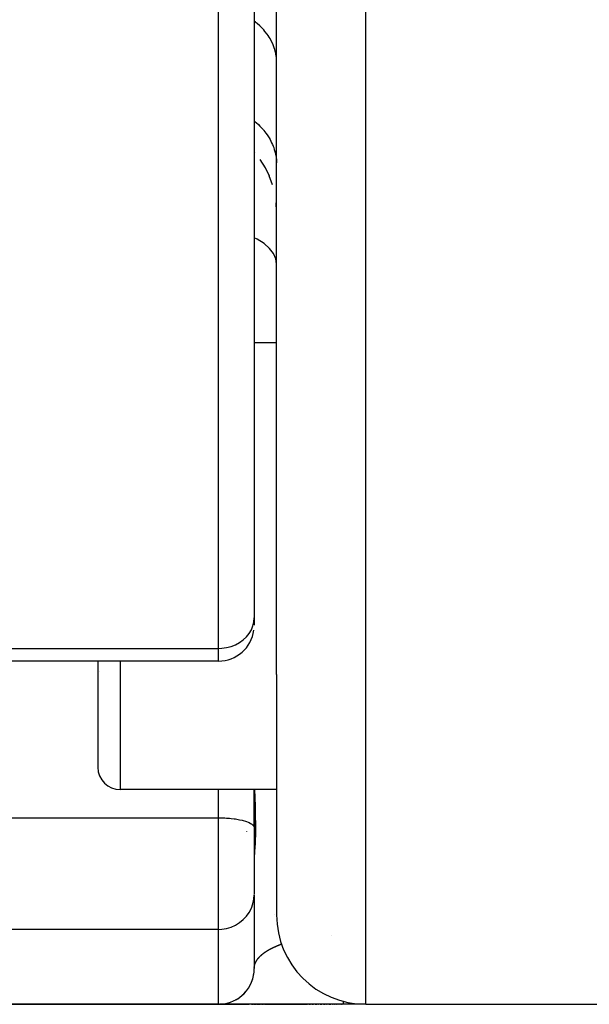
# Model space of a CAD drawing. Units: millimetres. Extents: x -275 to 439, y -289 to 289.
# Drawn here: x -44 to -31, y 168 to 190 of the extents above; entities that cross this region are included whole.
import ezdxf

# ---------------------------------------------------------------- set-up
doc = ezdxf.new("R2010")
doc.units = ezdxf.units.MM
doc.linetypes.add('DASHED', pattern=[9.652, 8.128, -1.524])
doc.layers.add('nevidi', color=4, linetype='DASHED')

msp = doc.modelspace()

# ---------------------------------------------------------------- linework, layer by layer
at = {"color": 2}
for p, q in [((-38.5, 174.886), (-38.5, 199.99)), ((-38.5, 174.886), (-38.5, 199.99)), ((-39, 195.121), (-39, 176.154)), ((-39, 195.121), (-39, 176.154)), ((-38.985, 186.561), (-39, 186.576)), ((-38.749, 186.221), (-38.867, 186.408)), ((-38.659, 186.035), (-38.758, 186.237)), ((-38.588, 185.841), (-38.664, 186.048)), ((-38.5, 185.254), (-38.508, 185.438)), ((-38.5, 182.306), (-39, 182.306)), ((-39, 176.154), (-39, 175.983)), ((-39, 176.154), (-39, 175.983)), ((-39.8, 175.183), (-45.111, 175.183)), ((-42.5, 175.183), (-42.5, 172.806)), ((-42.5, 175.183), (-42.5, 172.806)), ((-42.456, 174.944), (-42.457, 174.942)), ((-38.5, 174.886), (-38.5, 172.306)), ((-38.5, 172.306), (-42, 172.306)), ((-39.001, 172.306), (-39.001, 171.463)), ((-39, 171.5), (-39, 172.306)), ((-38.5, 172.306), (-38.5, 169.5)), ((-38.5, 172.306), (-38.5, 169.5)), ((-39, 171.5), (-39, 171.453)), ((-39, 171.5), (-39, 171.453)), ((-39.175, 171.373), (-39.174, 171.371)), ((-39.001, 171.463), (-39, 171.453)), ((-39, 171.453), (-39, 169.967)), ((-39, 171.453), (-39, 169.967)), ((-39, 169.954), (-39, 168.3)), ((-39, 169.954), (-39, 168.3)), ((-39.016, 168.143), (-39.007, 168.195)), ((-39.015, 168.145), (-39.007, 168.195)), ((-39.047, 168.029), (-39.029, 168.087)), ((-39.093, 167.925), (-39.093, 167.926)), ((-39.8, 167.5), (-45.651, 167.5)), ((-45.651, 167.5), (-39.8, 167.5)), ((-39.8, 167.5), (-39.116, 167.5)), ((-39.762, 167.5), (-39.777, 167.5)), ((-37, 167.5), (-39.762, 167.5)), ((-39.06, 167.5), (-39.045, 167.5)), ((-39.036, 167.5), (-39.021, 167.5)), ((-39.012, 167.5), (-38.997, 167.5)), ((-38.988, 167.5), (-38.972, 167.5)), ((-38.962, 167.5), (-38.946, 167.5)), ((-38.936, 167.5), (-38.919, 167.5)), ((-38.909, 167.5), (-38.892, 167.5)), ((-38.881, 167.5), (-38.864, 167.5)), ((-38.853, 167.5), (-38.835, 167.5)), ((-38.824, 167.5), (-38.805, 167.5)), ((-38.794, 167.5), (-38.775, 167.5)), ((-38.763, 167.5), (-38.743, 167.5)), ((-38.731, 167.5), (-37.809, 167.5)), ((-37.776, 167.5), (-37.742, 167.5)), ((-37.708, 167.5), (-37.673, 167.5)), ((-37.638, 167.5), (-37.601, 167.5)), ((-37.573, 167.5), (-37.565, 167.5)), ((-37.527, 167.5), (-37.489, 167.5)), ((-37.45, 167.5), (-37.41, 167.5)), ((-37.38, 167.5), (-37.37, 167.5)), ((-37.329, 167.5), (-37.288, 167.5)), ((-37.257, 167.5), (-37.247, 167.5)), ((-37.215, 167.5), (-37.205, 167.5)), ((-37.172, 167.5), (-37.162, 167.5)), ((-37.13, 167.5), (-37.12, 167.5)), ((-37.087, 167.5), (-37.077, 167.5)), ((-37.044, 167.5), (-37.033, 167.5)), ((-36.5, 167.5), (-37, 167.5)), ((-36.5, 167.5), (-37, 167.5)), ((-36.5, 167.5), (-32, 167.5)), ((-32, 167.5), (-30, 167.5))]:
    msp.add_line(p, q, dxfattribs=at)
for points in [[(-39.323, 167.658), (-39.277, 167.695), (-39.242, 167.727)], [(-39.322, 167.659), (-39.276, 167.695), (-39.242, 167.727)], [(-39.321, 167.659), (-39.276, 167.696), (-39.242, 167.727)], [(-39.241, 167.729), (-39.233, 167.736), (-39.193, 167.779)], [(-39.241, 167.728), (-39.234, 167.735), (-39.194, 167.778)], [(-39.241, 167.728), (-39.234, 167.734), (-39.195, 167.777)], [(-39.234, 167.734), (-39.234, 167.734), (-39.234, 167.735), (-39.233, 167.736), (-39.232, 167.737)], [(-39.725, 167.504), (-39.697, 167.507), (-39.639, 167.516), (-39.626, 167.52)], [(-39.725, 167.504), (-39.697, 167.507), (-39.639, 167.516), (-39.626, 167.52)], [(-39.725, 167.504), (-39.697, 167.507), (-39.639, 167.516), (-39.638, 167.517)], [(-39.725, 167.504), (-39.696, 167.507), (-39.696, 167.507)], [(-39.697, 167.507), (-39.697, 167.507), (-39.64, 167.516), (-39.626, 167.52)], [(-39.697, 167.507), (-39.697, 167.507), (-39.64, 167.516), (-39.626, 167.52)], [(-39.697, 167.507), (-39.697, 167.507), (-39.697, 167.507), (-39.697, 167.507), (-39.696, 167.507)], [(-39.64, 167.516), (-39.64, 167.516), (-39.64, 167.516), (-39.639, 167.516), (-39.639, 167.516), (-39.639, 167.516)], [(-39.419, 167.597), (-39.369, 167.626), (-39.328, 167.654)], [(-39.419, 167.597), (-39.371, 167.625), (-39.328, 167.654)], [(-39.419, 167.597), (-39.37, 167.625), (-39.328, 167.654)], [(-39.371, 167.625), (-39.371, 167.625), (-39.37, 167.625), (-39.369, 167.626), (-39.369, 167.626)], [(-39.277, 167.695), (-39.277, 167.695), (-39.276, 167.695), (-39.276, 167.696), (-39.275, 167.696)]]:
    msp.add_lwpolyline(points, dxfattribs=at)
for centre, radius, start, end in [((-39.8, 175.983), 0.8, 270, 352.3077), ((-42, 172.806), 0.5, 180, 270), ((-36.5, 169.5), 2, 180, 270), ((-39.8, 168.3), 0.8, 272.6914, 360)]:
    msp.add_arc(centre, radius, start, end, dxfattribs=at)
at = {"layer": 'nevidi', "color": 7, "linetype": 'Continuous'}
for p, q in [((-36.5, 167.5), (-36.5, 223.5)), ((-39.8, 175.467), (-39.8, 194.71)), ((-44.509, 175.467), (-39.8, 175.467)), ((-39.8, 175.183), (-39.8, 175.467)), ((-42, 175.183), (-42, 172.306)), ((-39.8, 171.676), (-39.8, 172.306)), ((-45.896, 171.676), (-39.8, 171.676)), ((-39.8, 169.178), (-39.8, 171.676)), ((-39.164, 169.5), (-39.166, 169.5)), ((-38.997, 169.5), (-39, 169.5)), ((-38.536, 169.5), (-38.537, 169.5)), ((-39.8, 169.178), (-44.509, 169.178)), ((-39.8, 167.5), (-39.8, 169.178)), ((-37.271, 169.044), (-37.27, 169.044))]:
    msp.add_line(p, q, dxfattribs=at)
for points in [[(-38.5, 188.603), (-38.502, 188.661), (-38.505, 188.697), (-38.515, 188.769), (-38.519, 188.791), (-38.522, 188.804), (-38.54, 188.875), (-38.551, 188.911), (-38.575, 188.975), (-38.578, 188.98), (-38.593, 189.015), (-38.627, 189.083), (-38.646, 189.117), (-38.668, 189.152), (-38.688, 189.183), (-38.711, 189.215), (-38.761, 189.279), (-38.787, 189.31), (-38.796, 189.319), (-38.844, 189.37), (-38.874, 189.4), (-38.938, 189.457), (-38.956, 189.473), (-38.971, 189.485), (-39, 189.507)], [(-39, 187.273), (-38.971, 187.249), (-38.956, 187.235), (-38.907, 187.191), (-38.874, 187.158), (-38.817, 187.096), (-38.796, 187.072), (-38.787, 187.062), (-38.737, 186.997), (-38.711, 186.961), (-38.668, 186.894), (-38.668, 186.894), (-38.646, 186.856), (-38.61, 186.787), (-38.593, 186.748), (-38.575, 186.705), (-38.565, 186.676), (-38.551, 186.636), (-38.531, 186.564), (-38.522, 186.523), (-38.519, 186.509), (-38.509, 186.45), (-38.505, 186.409), (-38.5, 186.335)], [(-38.5, 184.068), (-38.518, 184.188), (-38.572, 184.306), (-38.66, 184.42), (-38.781, 184.528), (-38.934, 184.627), (-39, 184.66)], [(-39.8, 175.467), (-39.725, 175.47), (-39.619, 175.485), (-39.516, 175.512), (-39.419, 175.55), (-39.328, 175.6), (-39.246, 175.659), (-39.174, 175.727), (-39.113, 175.803), (-39.064, 175.885), (-39.029, 175.972), (-39.007, 176.062), (-39, 176.154)], [(-38.991, 172.306), (-38.986, 172.13), (-38.985, 172.08), (-38.982, 171.984), (-38.977, 171.79), (-38.976, 171.746), (-38.972, 171.493), (-38.972, 171.456), (-38.975, 171.246), (-38.976, 171.216), (-38.976, 171.202), (-38.982, 171.07), (-38.983, 171.049), (-38.985, 171.026), (-38.994, 170.903), (-38.995, 170.887), (-39, 170.812)], [(-39.8, 171.676), (-39.762, 171.675), (-39.725, 171.675), (-39.656, 171.672), (-39.619, 171.67), (-39.552, 171.665), (-39.516, 171.661), (-39.452, 171.654), (-39.419, 171.649), (-39.359, 171.639), (-39.328, 171.633), (-39.273, 171.621), (-39.246, 171.614), (-39.198, 171.599), (-39.174, 171.591), (-39.133, 171.576), (-39.113, 171.567), (-39.08, 171.55), (-39.064, 171.54), (-39.039, 171.522), (-39.029, 171.512), (-39.013, 171.493), (-39.007, 171.483), (-39.001, 171.463)], [(-39.8, 169.178), (-39.725, 169.182), (-39.619, 169.198), (-39.516, 169.229), (-39.419, 169.272), (-39.328, 169.328), (-39.246, 169.395), (-39.174, 169.471), (-39.113, 169.557), (-39.064, 169.65), (-39.029, 169.748), (-39.007, 169.85), (-39, 169.954)], [(-38.672, 168.721), (-38.67, 168.722), (-38.666, 168.725), (-38.665, 168.725), (-38.66, 168.728), (-38.659, 168.729), (-38.654, 168.731), (-38.653, 168.732), (-38.649, 168.734), (-38.647, 168.735), (-38.643, 168.737), (-38.641, 168.738), (-38.636, 168.741), (-38.635, 168.741), (-38.63, 168.744), (-38.629, 168.745), (-38.624, 168.747), (-38.623, 168.748), (-38.618, 168.75), (-38.616, 168.751), (-38.611, 168.754), (-38.61, 168.754), (-38.605, 168.757), (-38.603, 168.758), (-38.598, 168.76), (-38.597, 168.761), (-38.592, 168.763), (-38.59, 168.764), (-38.585, 168.767), (-38.584, 168.767), (-38.578, 168.77), (-38.577, 168.771), (-38.571, 168.773), (-38.57, 168.774), (-38.566, 168.776), (-38.564, 168.777), (-38.563, 168.777), (-38.557, 168.78), (-38.556, 168.781), (-38.55, 168.783), (-38.548, 168.784), (-38.543, 168.786), (-38.541, 168.787), (-38.536, 168.79), (-38.534, 168.79), (-38.528, 168.793), (-38.526, 168.794), (-38.521, 168.796), (-38.519, 168.797), (-38.513, 168.8), (-38.511, 168.8), (-38.505, 168.803), (-38.503, 168.804), (-38.497, 168.806), (-38.495, 168.807), (-38.489, 168.809), (-38.487, 168.81), (-38.481, 168.813), (-38.479, 168.814), (-38.473, 168.816), (-38.471, 168.817), (-38.465, 168.819), (-38.463, 168.82), (-38.456, 168.823), (-38.454, 168.823), (-38.448, 168.826), (-38.446, 168.827), (-38.439, 168.829), (-38.437, 168.83), (-38.431, 168.833), (-38.428, 168.833), (-38.422, 168.836), (-38.42, 168.837), (-38.413, 168.839), (-38.411, 168.84), (-38.404, 168.843), (-38.401, 168.843), (-38.394, 168.846), (-38.392, 168.847), (-38.385, 168.849)], [(-38.899, 168.543), (-38.897, 168.546), (-38.897, 168.546), (-38.895, 168.548), (-38.894, 168.549), (-38.892, 168.551), (-38.892, 168.552), (-38.89, 168.554), (-38.889, 168.555), (-38.887, 168.557), (-38.887, 168.558), (-38.884, 168.56), (-38.884, 168.561), (-38.882, 168.563), (-38.881, 168.563), (-38.879, 168.566), (-38.878, 168.566), (-38.876, 168.569), (-38.876, 168.569), (-38.873, 168.571), (-38.873, 168.572), (-38.871, 168.574), (-38.87, 168.575), (-38.868, 168.577), (-38.867, 168.578), (-38.865, 168.58), (-38.864, 168.581), (-38.862, 168.583), (-38.861, 168.584), (-38.859, 168.586), (-38.858, 168.587), (-38.856, 168.589), (-38.855, 168.59), (-38.852, 168.592), (-38.852, 168.593), (-38.849, 168.595), (-38.848, 168.596), (-38.846, 168.598), (-38.845, 168.599), (-38.843, 168.601), (-38.842, 168.602), (-38.84, 168.603), (-38.839, 168.604), (-38.839, 168.604), (-38.836, 168.607), (-38.835, 168.607), (-38.833, 168.61), (-38.832, 168.61), (-38.829, 168.613), (-38.828, 168.613), (-38.826, 168.616), (-38.825, 168.616), (-38.822, 168.619), (-38.821, 168.619), (-38.818, 168.622), (-38.817, 168.622), (-38.815, 168.625), (-38.814, 168.626), (-38.811, 168.628), (-38.81, 168.629), (-38.807, 168.631), (-38.806, 168.632), (-38.803, 168.634), (-38.802, 168.635), (-38.799, 168.637), (-38.798, 168.638), (-38.795, 168.64), (-38.794, 168.641), (-38.791, 168.643), (-38.79, 168.644), (-38.787, 168.646), (-38.786, 168.647), (-38.783, 168.649), (-38.782, 168.65), (-38.779, 168.652), (-38.778, 168.653), (-38.775, 168.655), (-38.774, 168.656), (-38.771, 168.658), (-38.77, 168.659), (-38.766, 168.662), (-38.765, 168.662), (-38.762, 168.665), (-38.761, 168.665), (-38.757, 168.668), (-38.756, 168.668), (-38.753, 168.671), (-38.752, 168.672), (-38.748, 168.674), (-38.747, 168.675), (-38.744, 168.677), (-38.743, 168.678), (-38.739, 168.68), (-38.738, 168.681), (-38.734, 168.683), (-38.733, 168.684), (-38.729, 168.686), (-38.728, 168.687), (-38.724, 168.69), (-38.723, 168.69), (-38.719, 168.693), (-38.719, 168.693), (-38.718, 168.694), (-38.714, 168.696), (-38.713, 168.697), (-38.709, 168.699), (-38.708, 168.7), (-38.704, 168.702), (-38.703, 168.703), (-38.699, 168.705), (-38.698, 168.706), (-38.694, 168.709), (-38.692, 168.709), (-38.688, 168.712), (-38.687, 168.713), (-38.683, 168.715), (-38.681, 168.716), (-38.677, 168.718), (-38.676, 168.719), (-38.672, 168.721)], [(-38.992, 168.372), (-38.991, 168.372), (-38.991, 168.374), (-38.991, 168.375), (-38.99, 168.376), (-38.99, 168.377), (-38.99, 168.379), (-38.99, 168.379), (-38.989, 168.381), (-38.989, 168.382), (-38.989, 168.384), (-38.988, 168.384), (-38.988, 168.386), (-38.988, 168.386), (-38.987, 168.388), (-38.987, 168.389)], [(-38.987, 168.391), (-38.986, 168.391), (-38.986, 168.393), (-38.986, 168.394), (-38.985, 168.395), (-38.985, 168.396), (-38.984, 168.398), (-38.984, 168.398), (-38.984, 168.4), (-38.983, 168.401), (-38.983, 168.403), (-38.983, 168.403), (-38.982, 168.405), (-38.982, 168.405), (-38.982, 168.406), (-38.981, 168.408), (-38.981, 168.408), (-38.98, 168.41), (-38.98, 168.411), (-38.979, 168.413), (-38.979, 168.413), (-38.978, 168.415), (-38.978, 168.416), (-38.977, 168.417), (-38.977, 168.418), (-38.976, 168.42), (-38.976, 168.421), (-38.975, 168.422), (-38.975, 168.423), (-38.974, 168.425), (-38.974, 168.426), (-38.973, 168.427), (-38.973, 168.428), (-38.972, 168.43), (-38.972, 168.431), (-38.971, 168.433), (-38.971, 168.433), (-38.97, 168.435), (-38.97, 168.436), (-38.969, 168.438), (-38.968, 168.438), (-38.968, 168.44), (-38.967, 168.441), (-38.966, 168.443), (-38.966, 168.443), (-38.965, 168.445), (-38.965, 168.446), (-38.964, 168.448), (-38.964, 168.448), (-38.963, 168.45), (-38.962, 168.451), (-38.961, 168.453), (-38.961, 168.454), (-38.96, 168.456), (-38.96, 168.456), (-38.959, 168.458), (-38.958, 168.459), (-38.957, 168.461), (-38.957, 168.461), (-38.956, 168.463), (-38.955, 168.464), (-38.954, 168.466), (-38.954, 168.467), (-38.953, 168.469), (-38.952, 168.469), (-38.951, 168.471), (-38.951, 168.472), (-38.95, 168.474), (-38.949, 168.475), (-38.948, 168.477), (-38.948, 168.477), (-38.946, 168.479), (-38.946, 168.48), (-38.945, 168.482), (-38.944, 168.483), (-38.943, 168.485), (-38.943, 168.485), (-38.941, 168.487), (-38.941, 168.488), (-38.94, 168.49), (-38.939, 168.491), (-38.938, 168.493), (-38.937, 168.493), (-38.936, 168.495), (-38.936, 168.496), (-38.934, 168.498), (-38.934, 168.499), (-38.932, 168.501), (-38.932, 168.502), (-38.93, 168.504), (-38.93, 168.504), (-38.928, 168.506), (-38.928, 168.507), (-38.928, 168.507), (-38.926, 168.509), (-38.926, 168.51), (-38.924, 168.512), (-38.924, 168.513), (-38.922, 168.515), (-38.922, 168.515), (-38.92, 168.517), (-38.92, 168.518), (-38.918, 168.52), (-38.918, 168.521), (-38.916, 168.523), (-38.915, 168.524), (-38.914, 168.526), (-38.913, 168.526), (-38.912, 168.529), (-38.911, 168.529), (-38.909, 168.531), (-38.909, 168.532), (-38.907, 168.534), (-38.906, 168.535), (-38.905, 168.537), (-38.904, 168.538), (-38.902, 168.54), (-38.902, 168.541), (-38.9, 168.543), (-38.899, 168.543)], [(-38.999, 168.325), (-38.999, 168.325), (-38.999, 168.327), (-38.999, 168.327), (-38.999, 168.329), (-38.999, 168.33), (-38.998, 168.331), (-38.998, 168.332), (-38.998, 168.333), (-38.998, 168.333), (-38.998, 168.334), (-38.998, 168.336), (-38.998, 168.336), (-38.998, 168.338), (-38.998, 168.338), (-38.997, 168.34), (-38.997, 168.341), (-38.997, 168.342), (-38.997, 168.343)], [(-38.996, 168.347), (-38.996, 168.347), (-38.996, 168.349), (-38.996, 168.349), (-38.996, 168.351), (-38.996, 168.352), (-38.995, 168.353), (-38.995, 168.354), (-38.995, 168.356), (-38.995, 168.356), (-38.995, 168.358), (-38.994, 168.359), (-38.994, 168.36), (-38.994, 168.361), (-38.994, 168.363), (-38.994, 168.363), (-38.993, 168.365), (-38.993, 168.365), (-38.993, 168.367), (-38.993, 168.368), (-38.992, 168.369), (-38.992, 168.37)], [(-37, 167.5), (-37, 167.504), (-37, 167.504), (-37, 167.507), (-37, 167.521), (-37, 167.521), (-37, 167.526), (-37, 167.551), (-37, 167.551), (-37, 167.559), (-37, 167.566)]]:
    msp.add_lwpolyline(points, dxfattribs=at)

doc.saveas('drawing.dxf')
